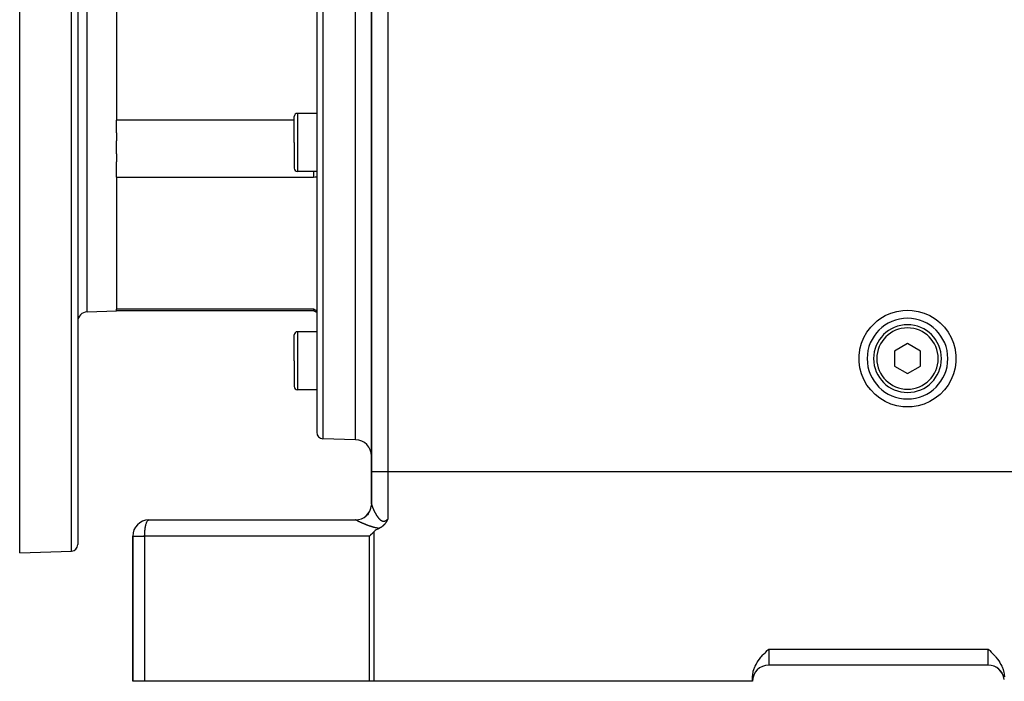
# Model space of a CAD drawing. Extents: x 24 to 1895, y -1133 to 406.
# Drawn here: x 976 to 1280, y -568 to -363 of the extents above; entities that cross this region are included whole.
import ezdxf

# ---------------------------------------------------------------- set-up
doc = ezdxf.new("R2010")
doc.units = 0
doc.linetypes.add('DASHED', pattern=[11.05, 8.7, -2.35])
doc.layers.get('0').update_dxf_attribs({"linetype": 'CONTINUOUS'})
doc.layers.add('NEVIDI', color=4, linetype='DASHED')

msp = doc.modelspace()

# ---------------------------------------------------------------- linework, layer by layer
at = {"color": 2}
for p, q in [((1084.5, -223.440681), (1084.5, -503.440681)), ((1084.5, -503.440681), (1084.5, -223.440681)), ((975.5, -528.640681), (975.5, -353.640681)), ((993.5, -353.640681), (993.5, -526.080729)), ((993.5, -353.640681), (993.5, -526.080729)), ((1005.5, -353.640681), (1005.5, -394.465043)), ((1067.5, -353.640681), (1067.5, -491.290254)), ((1067.5, -353.640681), (1067.5, -491.290254)), ((1079.5, -493.640681), (1079.5, -353.640681)), ((1067.5, -392.466818), (1061.5, -392.466818)), ((1005.5, -394.465043), (1005.5, -394.548351)), ((1005.5, -398.514775), (1005.5, -394.548351)), ((1060.5, -394.548351), (1005.5, -394.548351)), ((1060.5, -401.466818), (1060.5, -393.466818)), ((1060.5, -401.466818), (1060.5, -393.466818)), ((1005.5, -398.514775), (1005.5, -401.017738)), ((1060.508999, -399.175999), (1060.50764, -399.175999)), ((1005.5, -405.003991), (1005.5, -401.017738)), ((1060.5, -401.466818), (1060.5, -409.466818)), ((1060.5, -401.466818), (1060.5, -409.466818)), ((1005.5, -405.003991), (1005.5, -407.531275)), ((1005.5, -412.211664), (1005.5, -407.531275)), ((1067.5, -410.466818), (1061.5, -410.466818)), ((1066.5, -410.466818), (1066.5, -412.211664)), ((1005.5, -412.211664), (1005.5, -412.214611)), ((1005.5, -412.211664), (1066.5, -412.211664)), ((1005.5, -412.214611), (1005.5, -453.04762)), ((1066.5, -412.211664), (1066.999998, -412.173083)), ((1066.999998, -412.173083), (1067.5, -412.136185)), ((996.395302, -453.958624), (1005.5, -453.640681)), ((1005.5, -453.04762), (1005.5, -453.119334)), ((1005.5, -453.291504), (1005.5, -453.119334)), ((1066.5, -453.119334), (1005.5, -453.119334)), ((1005.5, -453.291504), (1005.5, -453.343974)), ((1005.5, -453.640681), (1005.5, -453.343974)), ((1066.5, -453.640681), (1005.5, -453.640681)), ((1066.999998, -453.432282), (1066.5, -453.119334)), ((1066.5, -453.119334), (1066.5, -453.640681)), ((1067.5, -454.218031), (1066.5, -453.640681)), ((1067.5, -453.74434), (1066.999998, -453.432282)), ((1067.5, -454.218031), (1067.5, -460.125622)), ((1067.5, -454.218031), (1067.5, -460.125622)), ((1243.587644, -455.128345), (1245.349877, -454.352421)), ((1245.349877, -454.352421), (1247.19709, -453.808778)), ((1247.19709, -453.808778), (1249.098783, -453.506267)), ((1249.098783, -453.506267), (1250.5, -453.440681)), ((1250.5, -453.440681), (1251.901227, -453.506137)), ((1251.901227, -453.506137), (1253.802894, -453.808878)), ((1253.802894, -453.808878), (1255.650092, -454.352498)), ((1255.650092, -454.352498), (1257.412371, -455.128315)), ((1084.5, -456.659703), (1084.5, -456.061566)), ((1084.5, -456.061566), (1084.5, -456.659703)), ((1239.090375, -458.702865), (1240.43186, -457.321557)), ((1240.43186, -457.321557), (1241.086706, -456.761941)), ((1241.086706, -456.761941), (1241.939235, -456.123448)), ((1241.939235, -456.123448), (1243.587644, -455.128345)), ((1257.412371, -455.128315), (1259.06077, -456.123438)), ((1259.06077, -456.123438), (1259.913392, -456.761941)), ((1259.913392, -456.761941), (1260.568159, -457.321529)), ((1260.568159, -457.321529), (1261.909513, -458.702964)), ((1067.5, -460.125622), (1061.5, -460.125622)), ((1236.990708, -461.92167), (1237.937056, -460.244772)), ((1237.937056, -460.244772), (1239.090375, -458.702865)), ((1261.909513, -458.702964), (1263.062952, -460.244768)), ((1263.062952, -460.244768), (1264.009447, -461.921596)), ((1060.5, -469.125622), (1060.5, -461.125622)), ((1060.5, -469.125622), (1060.5, -461.125622)), ((1236.266731, -463.705876), (1236.990708, -461.92167)), ((1264.009447, -461.921596), (1264.733074, -463.705874)), ((1235.531348, -467.471279), (1235.740971, -465.762882)), ((1235.740971, -465.762882), (1235.777592, -465.568265)), ((1235.777592, -465.568265), (1236.266731, -463.705876)), ((1250.5, -463.821879), (1246.5, -466.13128)), ((1246.5, -466.13128), (1246.5, -470.750082)), ((1254.5, -466.13128), (1250.5, -463.821879)), ((1254.5, -470.750082), (1254.5, -466.13128)), ((1264.733074, -463.705874), (1265.22244, -465.568261)), ((1265.22244, -465.568261), (1265.259093, -465.76283)), ((1265.259093, -465.76283), (1265.468779, -467.471247)), ((1060.5, -469.125622), (1060.5, -477.125622)), ((1060.5, -469.125622), (1060.5, -477.125622)), ((1235.530791, -469.403426), (1235.530918, -467.47795)), ((1235.777576, -471.313048), (1235.530791, -469.403426)), ((1235.530918, -467.47795), (1235.531348, -467.471279)), ((1265.469058, -469.403416), (1265.222421, -471.313049)), ((1265.468779, -467.471247), (1265.469209, -467.477918)), ((1265.469209, -467.477918), (1265.469058, -469.403416)), ((1236.266833, -473.175355), (1235.777576, -471.313048)), ((1246.5, -470.750082), (1250.5, -473.059483)), ((1250.5, -473.059483), (1254.5, -470.750082)), ((1265.222421, -471.313049), (1264.733117, -473.17534)), ((1236.990623, -474.959657), (1236.266833, -473.175355)), ((1237.937059, -476.63653), (1236.990623, -474.959657)), ((1264.009481, -474.959705), (1263.062994, -476.636565)), ((1264.733117, -473.17534), (1264.009481, -474.959705)), ((1067.5, -478.125622), (1061.5, -478.125622)), ((1239.090369, -478.178483), (1237.937059, -476.63653)), ((1240.431936, -479.559779), (1239.090369, -478.178483)), ((1261.909527, -478.178392), (1260.568138, -479.559859)), ((1263.062994, -476.636565), (1261.909527, -478.178392)), ((1241.939299, -480.757912), (1240.431936, -479.559779)), ((1243.587635, -481.753223), (1241.939299, -480.757912)), ((1245.350036, -482.528839), (1243.587635, -481.753223)), ((1257.412294, -481.753084), (1255.649986, -482.528899)), ((1259.060726, -480.757946), (1257.412294, -481.753084)), ((1260.568138, -479.559859), (1259.060726, -480.757946)), ((1247.197194, -483.072556), (1245.350036, -482.528839)), ((1249.098787, -483.375243), (1247.197194, -483.072556)), ((1250.5, -483.440681), (1249.098787, -483.375243)), ((1251.901213, -483.375243), (1250.5, -483.440681)), ((1253.802802, -483.072538), (1251.901213, -483.375243)), ((1255.649986, -482.528899), (1253.802802, -483.072538)), ((1079.5, -493.640681), (1069.430201, -493.289036)), ((1084.5, -503.440681), (1084.5, -513.548495)), ((1084.5, -513.548495), (1084.5, -503.440681)), ((1084.467548, -514.113325), (1084.467712, -514.11049)), ((1084.467642, -514.111252), (1084.469837, -514.091232)), ((1084.469287, -514.096113), (1084.467706, -514.109997)), ((1084.468971, -514.088731), (1084.469674, -514.076594)), ((1084.5, -513.584213), (1084.5, -513.58139)), ((1084.5, -513.676645), (1084.5, -513.703406)), ((1015.5, -518.440681), (1079.5, -518.440681)), ((1089.388815, -518.449047), (1089.364298, -518.495865)), ((1089.419035, -518.390628), (1089.388815, -518.449047)), ((1089.457865, -518.31449), (1089.419035, -518.390628)), ((1089.473236, -518.284038), (1089.457865, -518.31449)), ((1089.500005, -518.230625), (1089.473236, -518.284038)), ((1086.384246, -521.286851), (1085.951633, -521.539115)), ((1086.593968, -521.176674), (1086.384246, -521.286851)), ((1086.830814, -521.059784), (1086.593968, -521.176674)), ((1086.891006, -521.030589), (1086.830812, -521.059788)), ((1086.96638, -520.992722), (1086.891006, -521.030589)), ((1087.024922, -520.962288), (1086.96638, -520.992722)), ((1087.099333, -520.922277), (1087.024922, -520.962288)), ((1087.154521, -520.891619), (1087.099333, -520.922277)), ((1087.197166, -520.86734), (1087.154521, -520.891619)), ((1087.279452, -520.819001), (1087.197166, -520.86734)), ((1087.379927, -520.757206), (1087.279452, -520.819001)), ((1087.400082, -520.744429), (1087.379927, -520.757206)), ((1087.416092, -520.734187), (1087.400082, -520.744429)), ((1087.516265, -520.668173), (1087.416092, -520.734187)), ((1087.622469, -520.594412), (1087.516265, -520.668173)), ((1087.628428, -520.590154), (1087.622469, -520.594412)), ((1087.63578, -520.584882), (1087.628428, -520.590154)), ((1087.736574, -520.510578), (1087.63578, -520.584882)), ((1087.815685, -520.44949), (1087.736574, -520.510578)), ((1087.840612, -520.429713), (1087.815685, -520.44949)), ((1087.871257, -520.405042), (1087.840612, -520.429713)), ((1087.941056, -520.347327), (1087.871257, -520.405042)), ((1087.99564, -520.300657), (1087.941056, -520.347327)), ((1088.037745, -520.263707), (1087.99564, -520.300657)), ((1088.089955, -520.216729), (1088.037745, -520.263707)), ((1088.130939, -520.178912), (1088.089955, -520.216729)), ((1088.162092, -520.149601), (1088.130939, -520.178912)), ((1088.220479, -520.093293), (1088.162092, -520.149601)), ((1088.295506, -520.01812), (1088.220479, -520.093293)), ((1088.306446, -520.006886), (1088.295506, -520.01812)), ((1088.314393, -519.998681), (1088.306446, -520.006886)), ((1088.389194, -519.919601), (1088.314393, -519.998681)), ((1088.453198, -519.849184), (1088.389194, -519.919601)), ((1088.468709, -519.831723), (1088.453198, -519.849184)), ((1088.491216, -519.806103), (1088.468709, -519.831723)), ((1088.545277, -519.743175), (1088.491216, -519.806103)), ((1088.579842, -519.701882), (1088.545277, -519.743175)), ((1088.619212, -519.653819), (1088.579842, -519.701882)), ((1088.681436, -519.575517), (1088.619212, -519.653819)), ((1088.690695, -519.563611), (1088.681436, -519.575517)), ((1088.6961, -519.55663), (1088.690695, -519.563611)), ((1088.759835, -519.472528), (1088.6961, -519.55663)), ((1088.803169, -519.413419), (1088.759835, -519.472528)), ((1088.826754, -519.380573), (1088.803169, -519.413419)), ((1088.87089, -519.317809), (1088.826754, -519.380573)), ((1088.891904, -519.287328), (1088.87089, -519.317809)), ((1088.90245, -519.271884), (1088.891904, -519.287328)), ((1088.955286, -519.193032), (1088.90245, -519.271884)), ((1088.995195, -519.131828), (1088.955286, -519.193032)), ((1089.017253, -519.097392), (1088.995195, -519.131828)), ((1089.067075, -519.018041), (1089.017253, -519.097392)), ((1089.077998, -519.000351), (1089.067075, -519.018041)), ((1089.082528, -518.992982), (1089.077998, -519.000351)), ((1089.137525, -518.901987), (1089.082528, -518.992982)), ((1089.165024, -518.855389), (1089.137525, -518.901987)), ((1089.195725, -518.802506), (1089.165024, -518.855389)), ((1089.243038, -518.719217), (1089.195725, -518.802506)), ((1089.252846, -518.701677), (1089.243038, -518.719217)), ((1089.282141, -518.64873), (1089.252846, -518.701677)), ((1089.308968, -518.599515), (1089.282141, -518.64873)), ((1089.317408, -518.583889), (1089.308968, -518.599515)), ((1089.364298, -518.495865), (1089.317408, -518.583889)), ((1010.5, -523.440681), (1010.5, -568.440681)), ((1010.5, -568.440681), (1010.5, -523.440681)), ((1083.864167, -523.440681), (1084.232833, -523.062841)), ((1084.232833, -523.062841), (1084.309883, -522.984822)), ((1084.309883, -522.984822), (1084.780526, -522.515149)), ((1084.780526, -522.515149), (1084.93683, -522.361742)), ((1084.93683, -522.361742), (1085.158262, -522.146586)), ((1085.629873, -521.755804), (1085.158262, -522.146586)), ((1085.951633, -521.539115), (1085.629873, -521.755804)), ((975.5, -528.640681), (991.569799, -528.079511)), ((1204.629883, -561.583727), (1205.117158, -560.972143)), ((1205.117158, -560.972143), (1205.292964, -560.7641)), ((1205.292964, -560.7641), (1205.726978, -560.272278)), ((1205.726978, -560.272278), (1205.944131, -560.035664)), ((1205.944131, -560.035664), (1206.368706, -559.58674)), ((1206.368706, -559.58674), (1206.584544, -559.36391)), ((1206.584544, -559.36391), (1207.030795, -558.910926)), ((1207.030795, -558.910926), (1207.21799, -558.722918)), ((1207.21799, -558.722918), (1207.5, -558.440681)), ((1275.5, -558.440681), (1275.781966, -558.722878)), ((1275.781966, -558.722878), (1275.969201, -558.910927)), ((1275.969201, -558.910927), (1276.41547, -559.363934)), ((1276.41547, -559.363934), (1276.631295, -559.586754)), ((1276.631295, -559.586754), (1277.055854, -560.035656)), ((1277.055854, -560.035656), (1277.273019, -560.272279)), ((1277.273019, -560.272279), (1277.707038, -560.764101)), ((1277.707038, -560.764101), (1277.882842, -560.972143)), ((1277.882842, -560.972143), (1278.370117, -561.583727)), ((1202.899817, -564.736792), (1203.203609, -563.952683)), ((1203.203609, -563.952683), (1203.304757, -563.730941)), ((1203.304757, -563.730941), (1203.584676, -563.181015)), ((1203.584676, -563.181015), (1203.959701, -562.545485)), ((1203.959701, -562.545485), (1204.03635, -562.42596)), ((1204.03635, -562.42596), (1204.550235, -561.689585)), ((1204.550235, -561.689585), (1204.629883, -561.583727)), ((1275.5, -563.440681), (1207.5, -563.440681)), ((1275.5, -563.440681), (1207.5, -563.440681)), ((1278.370117, -561.583727), (1278.449765, -561.689585)), ((1278.449765, -561.689585), (1278.96365, -562.42596)), ((1278.96365, -562.42596), (1279.040299, -562.545485)), ((1279.040299, -562.545485), (1279.415324, -563.181015)), ((1279.415324, -563.181015), (1279.695243, -563.730941)), ((1279.695243, -563.730941), (1279.796391, -563.952683)), ((1279.796391, -563.952683), (1280.100183, -564.736792)), ((1202.5, -567.100935), (1202.544418, -566.318526)), ((1202.5, -568.440681), (1202.5, -567.100935)), ((1202.544418, -566.318526), (1202.678643, -565.527809)), ((1202.678643, -565.527809), (1202.737656, -565.283859)), ((1202.737656, -565.283859), (1202.899817, -564.736792)), ((1279.76669, -565.840963), (1279.644582, -565.643774)), ((1279.958117, -566.176711), (1279.786154, -565.873293)), ((1280.100183, -564.736792), (1280.262344, -565.283859)), ((1280.207437, -566.755791), (1280.11242, -566.524006)), ((1280.262344, -565.283859), (1280.321357, -565.527809)), ((1280.321357, -565.527809), (1280.455582, -566.318526)), ((1280.455582, -566.318526), (1280.5, -567.100935)), ((1014.205905, -568.440681), (1010.5, -568.440681)), ((1083.864167, -568.440681), (1014.205905, -568.440681)), ((1085.158262, -568.440681), (1083.864167, -568.440681)), ((1202.5, -568.440681), (1085.158262, -568.440681)), ((1280.461199, -567.852594), (1280.43172, -567.63955))]:
    msp.add_line(p, q, dxfattribs=at)
for centre, radius, start, end in [((1061.5, -393.466818), 1, 90, 180), ((1061.5, -409.466818), 1, 180, 270), ((996.5, -456.956796), 3, 92, 180), ((1250.5, -468.440681), 12.5, 90, 270), ((1250.5, -468.440681), 12.5, 270, 90), ((1061.5, -461.125622), 1, 90, 180), ((1250.5, -468.440681), 10.5, 0, 180), ((1250.5, -468.440681), 10.5, 180, 360), ((1061.5, -477.125622), 1, 180, 270), ((1069.5, -491.290254), 2, 180, 268), ((1079.5, -498.640681), 5, 0, 90), ((1079.5, -513.440681), 5, 269.999968, 354.768906), ((1079.5, -513.440681), 5, 358.516993, 360), ((1015.5, -523.440681), 5, 90, 180), ((991.5, -526.080729), 2, 272, 360), ((1207.5, -568.440681), 5, 90, 180), ((1275.5, -568.440681), 5, 6.417443, 90), ((1275.5, -568.440681), 5, 76.643785, 77.539709), ((1275.5, -568.440681), 5, 68.750388, 70.308536), ((1275.5, -568.440681), 5, 60.863407, 63.076925), ((1275.5, -568.440681), 5, 52.984129, 55.845542), ((1275.5, -568.440681), 5, 45.10958, 48.615386), ((1275.5, -568.440681), 5, 37.24273, 41.385949), ((1275.5, -568.440681), 5, 29.668436, 32.487947), ((1275.5, -568.440681), 5, 21.529558, 26.924172), ((1275.5, -568.440681), 5, 14.140361, 19.692296), ((1275.5, -568.440681), 5, 7.239683, 9.155866)]:
    msp.add_arc(centre, radius, start, end, dxfattribs=at)
at = {"layer": 'NEVIDI', "color": 7, "linetype": 'CONTINUOUS'}
for p, q in [((1089.5, -223.440681), (1089.5, -503.440681)), ((991.569799, -528.079511), (991.569799, -353.640681)), ((996.395302, -453.958624), (996.395302, -353.640681)), ((1069.430201, -353.640681), (1069.430201, -493.289036)), ((1061.5, -392.466818), (1061.5, -401.466818)), ((1061.5, -401.466818), (1061.5, -410.466818)), ((1061.5, -460.125622), (1061.5, -469.125622)), ((1061.5, -469.125622), (1061.5, -478.125622)), ((1084.5, -503.440681), (1089.5, -503.440681)), ((1089.5, -503.440681), (1089.5, -518.230627)), ((1089.5, -503.440681), (1310.5, -503.440681)), ((1084.351574, -514.7455), (1084.333284, -514.802788)), ((1084.5, -513.548495), (1084.500003, -513.549945)), ((1084.500003, -513.549945), (1084.500032, -513.553653)), ((1084.500032, -513.553653), (1084.501073, -513.580067)), ((1084.501073, -513.580067), (1084.501353, -513.584213)), ((1084.501353, -513.584213), (1084.504063, -513.613562)), ((1084.504063, -513.613562), (1084.504589, -513.618143)), ((1084.504589, -513.618143), (1084.508942, -513.650347)), ((1084.508942, -513.650347), (1084.509709, -513.655341)), ((1084.509709, -513.655341), (1084.515681, -513.69034)), ((1084.515681, -513.69034), (1084.51668, -513.695703)), ((1084.51668, -513.695703), (1084.524244, -513.733402)), ((1084.524244, -513.733402), (1084.525488, -513.739217)), ((1084.525488, -513.739217), (1084.534617, -513.77953)), ((1084.534617, -513.77953), (1084.536097, -513.785746)), ((1084.536097, -513.785746), (1084.539764, -513.800838)), ((1084.539764, -513.800838), (1084.546794, -513.82871)), ((1084.546794, -513.82871), (1084.548504, -513.835306)), ((1084.548504, -513.835306), (1084.560758, -513.88087)), ((1084.560758, -513.88087), (1084.562691, -513.887819)), ((1084.562691, -513.887819), (1084.576474, -513.935874)), ((1084.576474, -513.935874), (1084.578636, -513.943201)), ((1084.578636, -513.943201), (1084.593918, -513.993634)), ((1084.593918, -513.993634), (1084.596302, -514.001309)), ((1084.596302, -514.001309), (1084.613073, -514.05408)), ((1084.613073, -514.05408), (1084.615649, -514.062014)), ((1084.615649, -514.062014), (1084.633869, -514.116999)), ((1084.633869, -514.116999), (1084.636652, -514.125241)), ((1084.636652, -514.125241), (1084.656258, -514.18226)), ((1084.656258, -514.18226), (1084.658423, -514.188452)), ((1084.658423, -514.188452), (1084.659282, -514.190906)), ((1084.659282, -514.190906), (1084.680231, -514.24985)), ((1084.680231, -514.24985), (1084.683445, -514.258756)), ((1084.683445, -514.258756), (1084.705688, -514.319511)), ((1084.705688, -514.319511), (1084.709062, -514.328602)), ((1084.709062, -514.328602), (1084.732597, -514.391177)), ((1084.732597, -514.391177), (1084.736143, -514.400489)), ((1084.736143, -514.400489), (1084.76091, -514.464726)), ((1084.76091, -514.464726), (1084.764685, -514.474402)), ((1084.764685, -514.474402), (1084.790657, -514.540225)), ((1084.790657, -514.540225), (1084.794604, -514.550121)), ((1084.794604, -514.550121), (1084.821812, -514.617593)), ((1084.821812, -514.617593), (1084.8259, -514.627625)), ((1084.8259, -514.627625), (1084.854101, -514.696137)), ((1084.854101, -514.696137), (1084.854307, -514.696634)), ((1084.854307, -514.696634), (1084.85862, -514.707006)), ((1084.85862, -514.707006), (1084.888222, -514.777518)), ((1084.888222, -514.777518), (1084.892662, -514.787992)), ((1084.892662, -514.787992), (1084.923495, -514.860068)), ((1084.923495, -514.860068), (1084.928114, -514.870768)), ((1084.928114, -514.870768), (1084.960111, -514.944222)), ((1084.960111, -514.944222), (1084.9649, -514.95512)), ((1084.9649, -514.95512), (1084.998073, -515.029956)), ((1084.998073, -515.029956), (1085.003099, -515.041198)), ((1085.003099, -515.041198), (1085.037426, -515.117331)), ((1085.037426, -515.117331), (1085.042619, -515.128753)), ((1085.042619, -515.128753), (1085.078152, -515.206256)), ((1085.078152, -515.206256), (1085.083516, -515.217862)), ((1085.083516, -515.217862), (1085.120134, -515.296436)), ((1085.120134, -515.296436), (1085.123706, -515.304043)), ((1085.123706, -515.304043), (1085.125688, -515.308259)), ((1085.125688, -515.308259), (1085.163346, -515.387779)), ((1085.163346, -515.387779), (1085.169008, -515.399642)), ((1085.169008, -515.399642), (1085.207732, -515.480133)), ((1015.335386, -518.481298), (1015.382013, -518.461505)), ((1015.382013, -518.461505), (1015.5, -518.440681)), ((1079.582481, -518.450853), (1079.499997, -518.440681)), ((1079.595014, -518.454182), (1079.582481, -518.450853)), ((1079.617972, -518.461506), (1079.595014, -518.454182)), ((1079.679161, -518.488831), (1079.617972, -518.461506)), ((1083.11169, -516.971377), (1083.101914, -516.981456)), ((1083.522756, -516.487987), (1083.125384, -516.957159)), ((1085.207732, -515.480133), (1085.213568, -515.49217)), ((1085.213568, -515.49217), (1085.253206, -515.57329)), ((1085.253206, -515.57329), (1085.259178, -515.585419)), ((1085.259178, -515.585419), (1085.299736, -515.667156)), ((1085.299736, -515.667156), (1085.30584, -515.679365)), ((1085.30584, -515.679365), (1085.347314, -515.761677)), ((1085.347314, -515.761677), (1085.353537, -515.773934)), ((1085.353537, -515.773934), (1085.395897, -515.856721)), ((1085.395897, -515.856721), (1085.402263, -515.869067)), ((1085.402263, -515.869067), (1085.445531, -515.952331)), ((1085.445531, -515.952331), (1085.452026, -515.964732)), ((1085.452026, -515.964732), (1085.462891, -515.985421)), ((1085.462891, -515.985421), (1085.496244, -516.048499)), ((1085.496244, -516.048499), (1085.502877, -516.060967)), ((1085.502877, -516.060967), (1085.547975, -516.145054)), ((1085.547975, -516.145054), (1085.554757, -516.157597)), ((1085.554757, -516.157597), (1085.600771, -516.242013)), ((1085.600771, -516.242013), (1085.60768, -516.254585)), ((1085.60768, -516.254585), (1085.654625, -516.339298)), ((1085.654625, -516.339298), (1085.6616, -516.351779)), ((1085.6616, -516.351779), (1085.709489, -516.436752)), ((1085.709489, -516.436752), (1085.716687, -516.449414)), ((1085.716687, -516.449414), (1085.765459, -516.534471)), ((1085.765459, -516.534471), (1085.772799, -516.547161)), ((1085.772799, -516.547161), (1085.822512, -516.632326)), ((1085.822512, -516.632326), (1085.829994, -516.645028)), ((1085.829994, -516.645028), (1085.866181, -516.70603)), ((1085.866181, -516.70603), (1085.880645, -516.730211)), ((1085.880645, -516.730211), (1085.888315, -516.74299)), ((1085.888315, -516.74299), (1085.939929, -516.828139)), ((1085.939929, -516.828139), (1085.947687, -516.840812)), ((1085.947687, -516.840812), (1086.00035, -516.925974)), ((1086.00035, -516.925974), (1086.008266, -516.938644)), ((1086.008266, -516.938644), (1086.061926, -517.023621)), ((1086.061926, -517.023621), (1086.069989, -517.036252)), ((1086.069989, -517.036252), (1086.124639, -517.120899)), ((1086.124639, -517.120899), (1086.132857, -517.133481)), ((1086.132857, -517.133481), (1086.188603, -517.217813)), ((1086.188603, -517.217813), (1086.196976, -517.230325)), ((1086.196976, -517.230325), (1086.253826, -517.314205)), ((1086.253826, -517.314205), (1086.262376, -517.326658)), ((1086.262376, -517.326658), (1086.320331, -517.409937)), ((1086.320331, -517.409937), (1086.327425, -517.419995)), ((1086.327425, -517.419995), (1086.329019, -517.422251)), ((1086.329019, -517.422251), (1086.388074, -517.504766)), ((1086.388074, -517.504766), (1086.396947, -517.516986)), ((1086.396947, -517.516986), (1086.457049, -517.598506)), ((1086.457049, -517.598506), (1086.466065, -517.610547)), ((1086.466065, -517.610547), (1086.527186, -517.69088)), ((1086.527186, -517.69088), (1086.536349, -517.702728)), ((1086.536349, -517.702728), (1086.598393, -517.781579)), ((1086.598393, -517.781579), (1086.607694, -517.793192)), ((1086.607694, -517.793192), (1086.67068, -517.870377)), ((1086.67068, -517.870377), (1086.680128, -517.881734)), ((1086.680128, -517.881734), (1086.744147, -517.957144)), ((1086.744147, -517.957144), (1086.753768, -517.968243)), ((1086.753768, -517.968243), (1086.81895, -518.0418)), ((1086.81895, -518.0418), (1086.828677, -518.052531)), ((1086.828677, -518.052531), (1086.838935, -518.063776)), ((1086.838935, -518.063776), (1086.895005, -518.123968)), ((1086.895005, -518.123968), (1086.904964, -518.134431)), ((1086.904964, -518.134431), (1086.972385, -518.203438)), ((1086.972385, -518.203438), (1086.982522, -518.213535)), ((1086.982522, -518.213535), (1087.051215, -518.279994)), ((1087.051215, -518.279994), (1087.061514, -518.289659)), ((1087.061514, -518.289659), (1087.131596, -518.353333)), ((1087.131596, -518.353333), (1087.142125, -518.362579)), ((1087.142125, -518.362579), (1087.213678, -518.423182)), ((1087.213678, -518.423182), (1087.224454, -518.431969)), ((1087.224454, -518.431969), (1087.297445, -518.489115)), ((1089.177202, -518.479578), (1089.218213, -518.450953)), ((1089.218213, -518.450953), (1089.258547, -518.421899)), ((1089.258547, -518.421899), (1089.270581, -518.413061)), ((1089.270581, -518.413061), (1089.351099, -518.35198)), ((1089.351099, -518.35198), (1089.363027, -518.342651)), ((1089.363027, -518.342651), (1089.442974, -518.278331)), ((1089.442974, -518.278331), (1089.454838, -518.268528)), ((1089.454838, -518.268528), (1089.5, -518.230627)), ((1014.28159, -521.75582), (1014.319911, -521.388652)), ((1014.319911, -521.388652), (1014.346166, -521.1767)), ((1014.346166, -521.1767), (1014.397056, -520.825332)), ((1014.397056, -520.825332), (1014.429095, -520.63359)), ((1014.429095, -520.63359), (1014.49212, -520.304504)), ((1014.49212, -520.304504), (1014.529056, -520.135127)), ((1014.529056, -520.135127), (1014.603559, -519.834629)), ((1014.603559, -519.834629), (1014.64446, -519.689239)), ((1014.64446, -519.689239), (1014.729563, -519.42334)), ((1014.729563, -519.42334), (1014.773471, -519.30302)), ((1014.773471, -519.30302), (1014.868042, -519.077413)), ((1014.868042, -519.077413), (1014.914039, -518.98261)), ((1014.914039, -518.98261), (1015.016824, -518.802268)), ((1015.016824, -518.802268), (1015.063926, -518.733108)), ((1015.063926, -518.733108), (1015.173455, -518.60248)), ((1015.173455, -518.60248), (1015.220749, -518.55848)), ((1015.220749, -518.55848), (1015.335386, -518.481298)), ((1079.689515, -518.494588), (1079.679161, -518.488831)), ((1079.690769, -518.495315), (1079.689512, -518.494589)), ((1079.713691, -518.50838), (1079.690769, -518.495315)), ((1079.717291, -518.510407), (1079.713691, -518.50838)), ((1079.743345, -518.52492), (1079.717291, -518.510407)), ((1079.747415, -518.527164), (1079.743345, -518.52492)), ((1079.77658, -518.543109), (1079.747415, -518.527164)), ((1079.781096, -518.545558), (1079.77658, -518.543109)), ((1079.805079, -518.558487), (1079.781096, -518.545558)), ((1079.813315, -518.562899), (1079.805079, -518.558487)), ((1079.818275, -518.56555), (1079.813315, -518.562899)), ((1079.853501, -518.584258), (1079.818275, -518.56555)), ((1079.858892, -518.587104), (1079.853501, -518.584258)), ((1079.897063, -518.60714), (1079.858892, -518.587104)), ((1079.902889, -518.610182), (1079.897063, -518.60714)), ((1079.943974, -518.631524), (1079.902889, -518.610182)), ((1079.950226, -518.634756), (1079.943974, -518.631524)), ((1079.994188, -518.657378), (1079.950226, -518.634756)), ((1080.00087, -518.660801), (1079.994188, -518.657378)), ((1080.047699, -518.684691), (1080.00087, -518.660801)), ((1080.05479, -518.688293), (1080.047699, -518.684691)), ((1080.10441, -518.713401), (1080.05479, -518.688293)), ((1080.111927, -518.71719), (1080.10441, -518.713401)), ((1080.143552, -518.73309), (1080.111927, -518.71719)), ((1080.164423, -518.74355), (1080.143552, -518.73309)), ((1080.172339, -518.747509), (1080.164423, -518.74355)), ((1080.227366, -518.774935), (1080.172339, -518.747509)), ((1080.235624, -518.779036), (1080.227366, -518.774935)), ((1080.293049, -518.807452), (1080.235624, -518.779036)), ((1080.301657, -518.811697), (1080.293049, -518.807452)), ((1080.361415, -518.841062), (1080.301657, -518.811697)), ((1080.370379, -518.845452), (1080.361415, -518.841062)), ((1080.432431, -518.875734), (1080.370379, -518.845452)), ((1080.441701, -518.880242), (1080.432431, -518.875734)), ((1080.506056, -518.911433), (1080.441701, -518.880242)), ((1080.51567, -518.916076), (1080.506056, -518.911433)), ((1080.582191, -518.948096), (1080.51567, -518.916076)), ((1080.592138, -518.952868), (1080.582191, -518.948096)), ((1080.654386, -518.982634), (1080.592138, -518.952868)), ((1080.660806, -518.985695), (1080.654386, -518.982634)), ((1080.671059, -518.990579), (1080.660806, -518.985695)), ((1080.741885, -519.024204), (1080.671059, -518.990579)), ((1080.752591, -519.029269), (1080.741885, -519.024204)), ((1080.825586, -519.063683), (1080.752591, -519.029269)), ((1080.83657, -519.068844), (1080.825586, -519.063683)), ((1080.911547, -519.103951), (1080.83657, -519.068844)), ((1080.922885, -519.109241), (1080.911547, -519.103951)), ((1080.999996, -519.1451), (1080.922885, -519.109241)), ((1081.011649, -519.150501), (1080.999996, -519.1451)), ((1081.090866, -519.187086), (1081.011649, -519.150501)), ((1081.102796, -519.192576), (1081.090866, -519.187086)), ((1081.184051, -519.229838), (1081.102796, -519.192576)), ((1081.196321, -519.235444), (1081.184051, -519.229838)), ((1081.279749, -519.273423), (1081.196321, -519.235444)), ((1081.292189, -519.279065), (1081.279749, -519.273423)), ((1081.345106, -519.303005), (1081.292189, -519.279065)), ((1081.377614, -519.317662), (1081.345106, -519.303005)), ((1081.390496, -519.323461), (1081.377614, -519.317662)), ((1081.477943, -519.362667), (1081.390496, -519.323461)), ((1081.491136, -519.368559), (1081.477943, -519.362667)), ((1081.5805, -519.408308), (1081.491136, -519.368559)), ((1081.593954, -519.414267), (1081.5805, -519.408308)), ((1081.684992, -519.454428), (1081.593954, -519.414267)), ((1081.698691, -519.460446), (1081.684992, -519.454428)), ((1081.791258, -519.500937), (1081.698691, -519.460446)), ((1081.805184, -519.507002), (1081.791258, -519.500937)), ((1081.899314, -519.547818), (1081.805184, -519.507002)), ((1081.913425, -519.553909), (1081.899314, -519.547818)), ((1082.009041, -519.594995), (1081.913425, -519.553909)), ((1082.023425, -519.601147), (1082.009041, -519.594995)), ((1082.120568, -519.6425), (1082.023425, -519.601147)), ((1082.135177, -519.64869), (1082.120568, -519.6425)), ((1082.231493, -519.689299), (1082.135177, -519.64869)), ((1082.233862, -519.690293), (1082.231493, -519.689299)), ((1082.248677, -519.696508), (1082.233862, -519.690293)), ((1082.348872, -519.738321), (1082.248677, -519.696508)), ((1082.363934, -519.744574), (1082.348872, -519.738321)), ((1082.465813, -519.78664), (1082.363934, -519.744574)), ((1082.48098, -519.792868), (1082.465813, -519.78664)), ((1082.584231, -519.835031), (1082.48098, -519.792868)), ((1082.59975, -519.841333), (1082.584231, -519.835031)), ((1082.704569, -519.883646), (1082.59975, -519.841333)), ((1082.720322, -519.889968), (1082.704569, -519.883646)), ((1082.826833, -519.932449), (1082.720322, -519.889968)), ((1082.842649, -519.938718), (1082.826833, -519.932449)), ((1082.950673, -519.981257), (1082.842649, -519.938718)), ((1082.966878, -519.987596), (1082.950673, -519.981257)), ((1083.076455, -520.030165), (1082.966878, -519.987596)), ((1083.092924, -520.036518), (1083.076455, -520.030165)), ((1083.204156, -520.079114), (1083.092924, -520.036518)), ((1083.220858, -520.085462), (1083.204156, -520.079114)), ((1083.333744, -520.128043), (1083.220858, -520.085462)), ((1083.350712, -520.134393), (1083.333744, -520.128043)), ((1083.352724, -520.135145), (1083.350712, -520.134393)), ((1083.465298, -520.176933), (1083.352724, -520.135145)), ((1083.482522, -520.183274), (1083.465298, -520.176933)), ((1083.59886, -520.225736), (1083.482522, -520.183274)), ((1083.61634, -520.232058), (1083.59886, -520.225736)), ((1083.734471, -520.274392), (1083.61634, -520.232058)), ((1083.752232, -520.280696), (1083.734471, -520.274392)), ((1083.872221, -520.322861), (1083.752232, -520.280696)), ((1083.890265, -520.329137), (1083.872221, -520.322861)), ((1084.012189, -520.371097), (1083.890265, -520.329137)), ((1084.0305, -520.377331), (1084.012189, -520.371097)), ((1084.154377, -520.419027), (1084.0305, -520.377331)), ((1084.173023, -520.425229), (1084.154377, -520.419027)), ((1084.299129, -520.466666), (1084.173023, -520.425229)), ((1084.31783, -520.472734), (1084.299129, -520.466666)), ((1084.445466, -520.5136), (1084.31783, -520.472734)), ((1084.464617, -520.519649), (1084.445466, -520.5136)), ((1084.59401, -520.559932), (1084.464617, -520.519649)), ((1084.613185, -520.565814), (1084.59401, -520.559932)), ((1084.74414, -520.605363), (1084.613185, -520.565814)), ((1084.763523, -520.611123), (1084.74414, -520.605363)), ((1084.840959, -520.63389), (1084.763523, -520.611123)), ((1084.896346, -520.649931), (1084.840959, -520.63389)), ((1084.916039, -520.655585), (1084.896346, -520.649931)), ((1085.050531, -520.6935), (1084.916039, -520.655585)), ((1085.070477, -520.699016), (1085.050531, -520.6935)), ((1085.206719, -520.73594), (1085.070477, -520.699016)), ((1085.227104, -520.741349), (1085.206719, -520.73594)), ((1085.365359, -520.777217), (1085.227104, -520.741349)), ((1085.385918, -520.782428), (1085.365359, -520.777217)), ((1085.52631, -520.817138), (1085.385918, -520.782428)), ((1085.547157, -520.822162), (1085.52631, -520.817138)), ((1085.689748, -520.855598), (1085.547157, -520.822162)), ((1085.71093, -520.860426), (1085.689748, -520.855598)), ((1085.855757, -520.892457), (1085.71093, -520.860426)), ((1085.877301, -520.897073), (1085.855757, -520.892457)), ((1086.024606, -520.927573), (1085.877301, -520.897073)), ((1086.046511, -520.931949), (1086.024606, -520.927573)), ((1086.196429, -520.960762), (1086.046511, -520.931949)), ((1086.218736, -520.964878), (1086.196429, -520.960762)), ((1086.371455, -520.991844), (1086.218736, -520.964878)), ((1086.394188, -520.995675), (1086.371455, -520.991844)), ((1086.54933, -521.020541), (1086.394188, -520.995675)), ((1086.572307, -521.024032), (1086.54933, -521.020541)), ((1086.72904, -521.046487), (1086.572307, -521.024032)), ((1086.752262, -521.049612), (1086.72904, -521.046487)), ((1086.830812, -521.059788), (1086.752262, -521.049612)), ((1087.297445, -518.489115), (1087.308419, -518.497347)), ((1087.308419, -518.497347), (1087.38277, -518.550624)), ((1087.38277, -518.550624), (1087.392936, -518.557568)), ((1087.392936, -518.557568), (1087.393907, -518.558228)), ((1087.393907, -518.558228), (1087.469604, -518.60727)), ((1087.469604, -518.60727), (1087.48096, -518.614228)), ((1087.48096, -518.614228), (1087.557758, -518.658517)), ((1087.557758, -518.658517), (1087.569277, -518.664741)), ((1087.569277, -518.664741), (1087.647176, -518.703926)), ((1087.647176, -518.703926), (1087.658775, -518.709324)), ((1087.658775, -518.709324), (1087.737486, -518.742959)), ((1087.737486, -518.742959), (1087.749273, -518.747546)), ((1087.749273, -518.747546), (1087.828993, -518.77549)), ((1087.828993, -518.77549), (1087.840925, -518.77921)), ((1087.840925, -518.77921), (1087.921664, -518.801223)), ((1087.921664, -518.801223), (1087.933639, -518.804019)), ((1087.933639, -518.804019), (1087.980366, -518.813771)), ((1087.980366, -518.813771), (1088.015641, -518.819912)), ((1088.015641, -518.819912), (1088.027771, -518.821782)), ((1088.027771, -518.821782), (1088.110939, -518.83127)), ((1088.110939, -518.83127), (1088.123206, -518.832178)), ((1088.123206, -518.832178), (1088.207037, -518.835009)), ((1088.207037, -518.835009), (1088.21952, -518.83493)), ((1088.21952, -518.83493), (1088.303652, -518.831071)), ((1088.303652, -518.831071), (1088.316096, -518.83001)), ((1088.316096, -518.83001), (1088.400062, -518.819588)), ((1088.400062, -518.819588), (1088.41237, -518.817585)), ((1088.41237, -518.817585), (1088.496139, -518.800796)), ((1088.496139, -518.800796), (1088.508571, -518.79784)), ((1088.508571, -518.79784), (1088.592188, -518.77491)), ((1088.592188, -518.77491), (1088.604479, -518.771098)), ((1088.604479, -518.771098), (1088.688164, -518.742208)), ((1088.688164, -518.742208), (1088.700422, -518.737553)), ((1088.700422, -518.737553), (1088.78401, -518.703007)), ((1088.78401, -518.703007), (1088.796303, -518.69752)), ((1088.796303, -518.69752), (1088.879942, -518.657493)), ((1088.879942, -518.657493), (1088.89221, -518.651233)), ((1088.89221, -518.651233), (1088.975618, -518.606124)), ((1088.975618, -518.606124), (1088.987937, -518.599091)), ((1088.987937, -518.599091), (1089.070781, -518.54939)), ((1089.070781, -518.54939), (1089.08307, -518.541666)), ((1089.08307, -518.541666), (1089.165051, -518.487879)), ((1089.165051, -518.487879), (1089.177202, -518.479578)), ((1010.5, -523.440681), (1014.205905, -523.440681)), ((1014.205905, -523.440681), (1014.206954, -523.239375)), ((1083.864167, -523.440681), (1014.205905, -523.440681)), ((1014.205905, -523.440681), (1014.205905, -568.440681)), ((1014.206954, -523.239375), (1014.211295, -522.984816)), ((1014.211295, -522.984816), (1014.224085, -522.605509)), ((1014.224085, -522.605509), (1014.236394, -522.361737)), ((1014.236394, -522.361737), (1014.261946, -521.985212)), ((1014.261946, -521.985212), (1014.28159, -521.75582)), ((1083.864167, -568.440681), (1083.864167, -523.440681)), ((1085.158262, -522.146586), (1085.158262, -568.440681)), ((1207.5, -558.440681), (1275.5, -558.440681)), ((1207.5, -558.440681), (1207.5, -563.440681)), ((1275.5, -563.440681), (1275.5, -558.440681))]:
    msp.add_line(p, q, dxfattribs=at)
for start, end in [(0, 180), (180, 360)]:
    msp.add_arc((1250.5, -468.440681), 9.5, start, end, dxfattribs=at)

doc.saveas('drawing.dxf')
